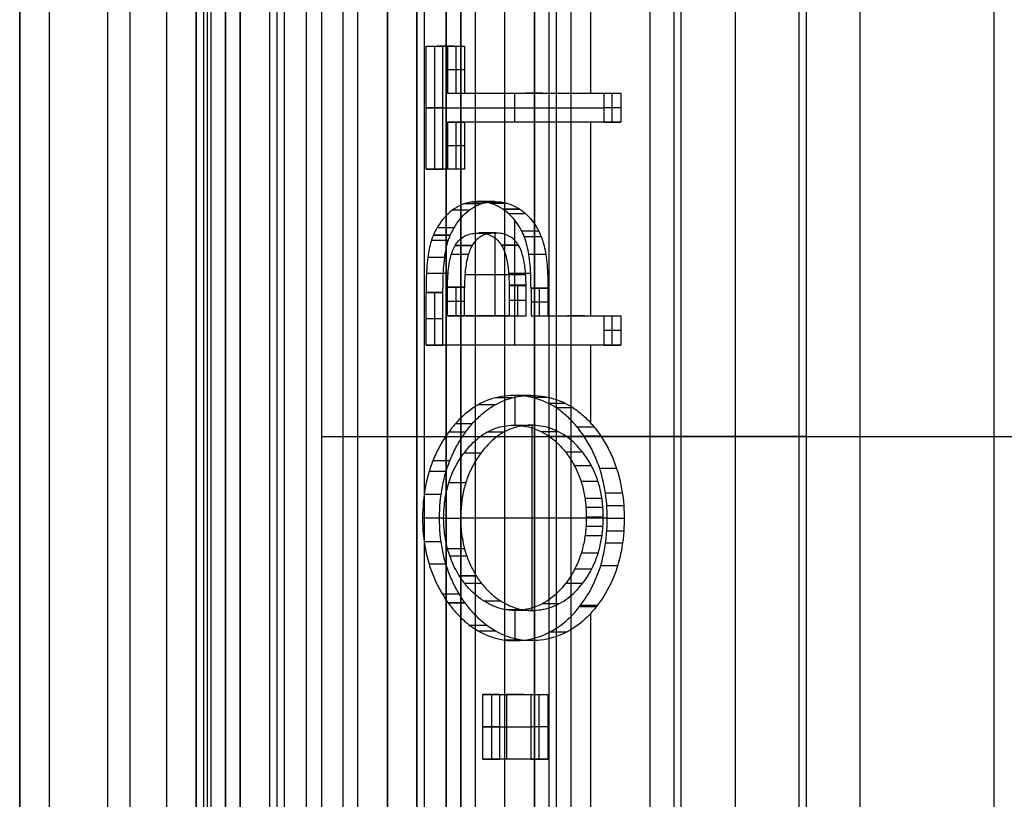
# Model space of a CAD drawing. Units: millimetres. Extents: x 283 to 316, y 0 to 1595.
# Drawn here: x 284 to 290, y 570 to 575 of the extents above; entities that cross this region are included whole.
import ezdxf

# ---------------------------------------------------------------- set-up
doc = ezdxf.new("R2010")
doc.units = ezdxf.units.MM
doc.header["$MEASUREMENT"] = 0
doc.layers.add('3', color=7, linetype='Continuous')

msp = doc.modelspace()

# ---------------------------------------------------------------- linework, layer by layer
at = {"layer": '3', "extrusion": (0, -1, 0)}
for p, q in [((283.75, 2.5, -42.8), (283.75, 1592.5, -42.8)), ((283.75, 1592.5, -21.4), (283.75, 2.5, -21.4)), ((283.95, 1592.5, -43), (283.95, 2.5, -43)), ((284.35, 2.5, -43), (284.35, 1592.5, -43)), ((284.5, 1592.5), (284.5, 175.3)), ((284.75, 2.5, -43), (284.75, 1592.5, -43)), ((284.95, 1592.5, -19.2), (284.95, 2.5, -19.2)), ((284.95, 1592.5, -31.2), (284.95, 2.5, -31.2)), ((284.95, 1592.5, -23.8), (284.95, 2.5, -23.8)), ((284.95, 2.5, -32.8), (284.95, 1592.5, -32.8)), ((284.95, 2.5, -20.8), (284.95, 1592.5, -20.8)), ((284.95, 2.5, -26.8), (284.95, 1592.5, -26.8)), ((284.95, 2.5, -39.7), (284.95, 1592.5, -39.7)), ((285.25, 2.5, -36.6), (285.25, 1592.5, -36.6)), ((285.25, 1592.5, -6.85), (285.25, 175.3, -6.85)), ((285.5, 2.5, -34.95), (285.5, 1592.5, -34.95)), ((285.55, 2.5, -36.6), (285.55, 1592.5, -36.6)), ((285.7, 2.5, -30), (285.7, 1592.5, -30)), ((285.7, 2.5, -23.6), (285.7, 1592.5, -23.6)), ((285.95, 2.5, -31), (285.95, 1592.5, -31)), ((285.95, 2.5, -22.6), (285.95, 1592.5, -22.6)), ((286.05, 2.5, -35.8), (286.05, 1592.5, -35.8)), ((286.45, 2.5, -29.025), (286.45, 1592.5, -29.025)), ((286.45, 2.5, -24.575), (286.45, 1592.5, -24.575)), ((286.85, 2.5, -28.05), (286.85, 1592.5, -28.05)), ((286.85, 2.5, -25.55), (286.85, 1592.5, -25.55)), ((287.05, 2.5, -25.55), (287.05, 1592.5, -25.55)), ((287.25, 1592.5, -30.5), (287.25, 2.5, -30.5)), ((287.25, 2.5, -23.1), (287.25, 1592.5, -23.1)), ((287.25, 2.5, -29.375), (287.25, 1592.5, -29.375)), ((287.25, 2.5, -24.225), (287.25, 1592.5, -24.225)), ((288.035, 1592.5, -18.7), (288.035, 2.5, -18.7)), ((290.375, 1581.2545, -13.7), (290.375, 169.7957, -13.7))]:
    msp.add_line(p, q, dxfattribs=at)
at = {"layer": '3', "extrusion": (-1, 0, 0)}
for p, q in [((287.5, 532.75, -19.2), (287.5, 1062.25, -19.2)), ((288.2, 568.1826, -27.7), (288.2, 576.3174, -27.7)), ((288.2471, 569, -25.9), (288.2471, 575.5, -25.9)), ((289.05, 572.25, -27.7), (287.35, 572.25, -27.7)), ((289.0971, 572.25, -25.9), (287.3971, 572.25, -25.9)), ((289.0971, 572.2501, -25.9), (289.05, 572.2501, -27.7))]:
    msp.add_line(p, q, dxfattribs=at)
at = {"layer": '3', "extrusion": (0, 1, 1.22465e-16)}
for p, q in [((285.0249, 664.8751, -41.1512), (285.0249, 532.6249, -41.1512)), ((288.6178, 564.1207, -38.5), (288.6178, 580.3793, -38.5)), ((287.6328, 574.5842, -37), (287.6328, 575.2037, -37)), ((286.5708, 574.9024, -38.7548), (286.5708, 574.068, -38.7548)), ((286.7017, 574.9024, -38.6268), (286.5864, 574.9024, -38.6268)), ((286.6441, 574.9024, -38.5261), (286.6441, 574.9024, -38.7274)), ((286.7173, 574.5842, -38.4987), (286.7173, 574.9024, -38.4987)), ((286.775, 574.7433, -38.4987), (286.6597, 574.7433, -38.4987)), ((287.1176, 574.3862, -37.6988), (287.1176, 574.5842, -37.6988)), ((287.3061, 574.5842, -37.5707), (287.1909, 574.5842, -37.5707)), ((287.2485, 574.5842, -37.4701), (287.2485, 574.5842, -37.6714)), ((287.7796, 574.3862, -36.6428), (287.7796, 574.5842, -36.6428)), ((286.6284, 574.4852, -38.7548), (286.5131, 574.4852, -38.7548)), ((286.5131, 574.4852, -38.7548), (287.722, 574.4852, -36.6428)), ((287.8372, 574.4852, -36.6428), (287.722, 574.4852, -36.6428)), ((286.7173, 574.068, -38.4987), (286.7173, 574.3862, -38.4987)), ((287.3061, 574.3862, -37.5707), (287.1909, 574.3862, -37.5707)), ((287.2485, 574.3862, -37.6714), (287.2485, 574.3862, -37.4701)), ((287.6328, 573.0696, -37), (287.6328, 574.3862, -37)), ((286.775, 574.2271, -38.4987), (286.6597, 574.2271, -38.4987)), ((286.7017, 574.068, -38.6268), (286.5864, 574.068, -38.6268)), ((286.6441, 574.068, -38.7274), (286.6441, 574.068, -38.5261)), ((287.1176, 572.8716, -37.6988), (287.1176, 573.7197, -37.6988)), ((286.984, 573.0696, -38.1335), (286.984, 573.6345, -38.1335)), ((286.5158, 573.361, -38.7503), (286.663, 573.361, -38.493)), ((286.7776, 573.3522, -38.4941), (287.1908, 573.3522, -37.7721)), ((287.075, 573.361, -37.7732), (287.2247, 573.361, -37.5116)), ((286.7173, 573.0696, -38.4987), (286.7173, 573.2663, -38.4987)), ((287.1354, 573.2793, -37.7682), (287.1354, 573.0696, -37.7682)), ((287.2845, 573.0696, -37.5078), (287.2845, 573.2577, -37.5078)), ((286.5708, 573.23, -38.7548), (286.5708, 572.8716, -38.7548)), ((286.775, 573.1679, -38.4987), (286.6597, 573.1679, -38.4987)), ((287.193, 573.1745, -37.7682), (287.0778, 573.1745, -37.7682)), ((287.3421, 573.1637, -37.5078), (287.2269, 573.1637, -37.5078)), ((286.984, 573.0696, -38.1335), (286.8688, 573.0696, -38.1335)), ((286.9264, 573.0696, -38.0328), (286.9264, 573.0696, -38.2341)), ((287.5897, 573.0696, -37.0753), (287.4745, 573.0696, -37.0753)), ((287.5321, 573.0696, -36.9746), (287.5321, 573.0696, -37.1759)), ((287.7796, 572.8716, -36.6428), (287.7796, 573.0696, -36.6428)), ((286.6284, 573.0508, -38.7548), (286.5131, 573.0508, -38.7548)), ((287.8372, 572.9706, -36.6428), (287.722, 572.9706, -36.6428)), ((287.2328, 572.8716, -37.6988), (287.1176, 572.8716, -37.6988)), ((287.1752, 572.8716, -37.7994), (287.1752, 572.8716, -37.5981)), ((287.6328, 572.3419, -37), (287.6328, 572.8716, -37)), ((287.1192, 572.3267, -37.6959), (287.1192, 572.5295, -37.6959)), ((287.2341, 571.0683, -37.6965), (287.2341, 572.3267, -37.6965)), ((285.8012, 572.25, -40.2), (286.7611, 572.25, -38.5229)), ((286.5, 572.25, -42.2), (290.7355, 572.25, -34.8)), ((287.7041, 572.25, -36.8754), (289.4643, 572.25, -33.8)), ((289.4643, 572.25, -33.8), (290.85, 572.25, -33.8)), ((286.4897, 571.6974, -38.7957), (286.633, 571.6974, -38.5455)), ((286.7482, 571.6976, -38.5455), (287.7183, 571.6976, -36.8506)), ((287.603, 571.6974, -36.8506), (287.7457, 571.6974, -36.6014)), ((287.1192, 570.8629, -37.6959), (287.1192, 571.0683, -37.6959)), ((287.6328, 569.4964, -37), (287.6328, 571.0481, -37)), ((286.9578, 570.4959, -38.0786), (286.9578, 570.0569, -38.0786)), ((287.1779, 570.4959, -37.7946), (287.0627, 570.4959, -37.7946)), ((287.0627, 570.0569, -37.7946), (287.0627, 570.4959, -37.7946)), ((287.1203, 570.4959, -37.694), (287.1203, 570.4959, -37.8953)), ((287.2829, 570.0569, -37.5107), (287.2829, 570.4959, -37.5107)), ((287.0154, 570.2764, -38.0786), (286.9002, 570.2764, -38.0786)), ((286.9002, 570.2764, -38.0786), (287.2252, 570.2764, -37.5107)), ((287.3405, 570.2764, -37.5107), (287.2252, 570.2764, -37.5107)), ((287.1779, 570.0569, -37.7946), (287.0627, 570.0569, -37.7946)), ((287.1203, 570.0569, -37.8953), (287.1203, 570.0569, -37.694))]:
    msp.add_line(p, q, dxfattribs=at)
at = {"layer": '3', "extrusion": (0, 1.22465e-16, -1)}
msp.add_arc((-300, 572.25, 32.9), 9.4686, 328.68911, 31.31075, dxfattribs=at)
at = {"layer": '3'}
for points, degree in [([(283.75, 175.3), (283.75, 883.9), (283.75, 1592.5)], 2), ([(284.95, 2.5, -34.4), (284.95, 797.5, -34.4), (284.95, 1592.5, -34.4)], 2), ([(284.95, 2.5, -22.4), (284.95, 797.5, -22.4), (284.95, 1592.5, -22.4)], 2), ([(284.95, 2.5, -29.8), (284.95, 797.5, -29.8), (284.95, 1592.5, -29.8)], 2), ([(284.95, 2.5, -36.6), (284.95, 797.5, -36.6), (284.95, 1592.5, -36.6)], 2), ([(284.95, 2.5, -42.8), (284.95, 797.5, -42.8), (284.95, 1592.5, -42.8)], 2), ([(285.15, 2.5, -31), (285.15, 797.5, -31), (285.15, 1592.5, -31)], 2), ([(285.15, 1592.5, -30), (285.15, 797.5, -30), (285.15, 2.5, -30)], 2), ([(285.15, 1592.5, -22.6), (285.15, 797.5, -22.6), (285.15, 2.5, -22.6)], 2), ([(285.15, 2.5, -23.6), (285.15, 797.5, -23.6), (285.15, 1592.5, -23.6)], 2), ([(285.25, 1592.5, -13.7), (285.25, 883.9, -13.7), (285.25, 175.3, -13.7)], 2), ([(285.25, 175.3), (285.25, 883.9), (285.25, 1592.5)], 2), ([(285.45, 2.5, -18.7), (285.45, 797.5, -18.7), (285.45, 1592.5, -18.7)], 2), ([(286.05, 2.5, -35.5), (286.05, 797.5, -35.5), (286.05, 1592.5, -35.5)], 2), ([(286.05, 2.5, -36.1), (286.05, 797.5, -36.1), (286.05, 1592.5, -36.1)], 2), ([(286.25, 2.5, -30), (286.25, 797.5, -30), (286.25, 1592.5, -30)], 2), ([(286.25, 1592.5, -23.6), (286.25, 797.5, -23.6), (286.25, 2.5, -23.6)], 2), ([(286.45, 2.5, -28.25), (286.45, 797.5, -28.25), (286.45, 1592.5, -28.25)], 2), ([(286.45, 1592.5, -29.8), (286.45, 797.5, -29.8), (286.45, 2.5, -29.8)], 2), ([(286.45, 1592.5, -25.35), (286.45, 797.5, -25.35), (286.45, 2.5, -25.35)], 2), ([(286.45, 2.5, -23.8), (286.45, 797.5, -23.8), (286.45, 1592.5, -23.8)], 2), ([(286.65, 1592.5, -28.05), (286.65, 797.5, -28.05), (286.65, 2.5, -28.05)], 2), ([(286.65, 2.5, -25.55), (286.65, 797.5, -25.55), (286.65, 1592.5, -25.55)], 2), ([(286.75, 1592.5, -31), (286.75, 797.5, -31), (286.75, 2.5, -31)], 2), ([(286.75, 2.5, -22.6), (286.75, 797.5, -22.6), (286.75, 1592.5, -22.6)], 2), ([(287.05, 2.5, -28.05), (287.05, 797.5, -28.05), (287.05, 1592.5, -28.05)], 2), ([(287.25, 1592.5, -28.25), (287.25, 797.5, -28.25), (287.25, 2.5, -28.25)], 2), ([(287.25, 2.5, -25.35), (287.25, 797.5, -25.35), (287.25, 1592.5, -25.35)], 2), ([(287.5, 532.75, -18.7), (287.5, 797.5, -18.7), (287.5, 1062.25, -18.7)], 2), ([(287.5, 532.75, -19.7), (287.5, 797.5, -19.7), (287.5, 1062.25, -19.7)], 2), ([(285, 664.9, -40.2), (285, 598.75, -40.2), (285, 532.6, -40.2)], 2), ([(285.0498, 664.8502, -42.1025), (285.0498, 598.75, -42.1025), (285.0498, 532.6498, -42.1025)], 2), ([(285.1498, 532.6499, -42.2), (285.1498, 598.7501, -42.2), (285.1498, 664.8502, -42.2)], 2), ([(286.5, 584.7, -42.2), (286.5, 572.25, -42.2), (286.5, 559.8, -42.2)], 2), ([(285.8012, 584.0746, -40.2), (285.8012, 572.25, -40.2), (285.8012, 560.4254, -40.2)], 2), ([(289.4643, 567.4687, -33.8), (289.4643, 572.25, -33.8), (289.4643, 577.0313, -33.8)], 2), ([(287.35, 568.1826, -27.7), (287.35, 572.25, -27.7), (287.35, 576.3174, -27.7)], 2), ([(289.05, 568.1826, -27.7), (289.05, 572.25, -27.7), (289.05, 576.3174, -27.7)], 2), ([(287.3971, 575.5, -25.9), (287.3971, 572.25, -25.9), (287.3971, 569, -25.9)], 2), ([(289.0971, 575.5, -25.9), (289.0971, 572.25, -25.9), (289.0971, 569, -25.9)], 2), ([(286.5131, 574.9024, -38.7548), (286.5708, 574.9024, -38.7548), (286.6284, 574.9024, -38.7548)], 2), ([(286.5131, 574.068, -38.7548), (286.5131, 574.4852, -38.7548), (286.5131, 574.9024, -38.7548)], 2), ([(286.5131, 574.9024, -38.7548), (286.5864, 574.9024, -38.6268), (286.6597, 574.9024, -38.4987)], 2), ([(286.6284, 574.9024, -38.7548), (286.7017, 574.9024, -38.6268), (286.775, 574.9024, -38.4987)], 2), ([(286.6284, 574.068, -38.7548), (286.6284, 574.4852, -38.7548), (286.6284, 574.9024, -38.7548)], 2), ([(286.6597, 574.9024, -38.4987), (286.7173, 574.9024, -38.4987), (286.775, 574.9024, -38.4987)], 2), ([(286.6597, 574.9024, -38.4987), (286.6597, 574.7433, -38.4987), (286.6597, 574.5842, -38.4987)], 2), ([(286.775, 574.9024, -38.4987), (286.775, 574.7433, -38.4987), (286.775, 574.5842, -38.4987)], 2), ([(286.6597, 574.5842, -38.4987), (286.7173, 574.5842, -38.4987), (286.775, 574.5842, -38.4987)], 2), ([(286.6597, 574.5842, -38.4987), (287.1909, 574.5842, -37.5707), (287.722, 574.5842, -36.6428)], 2), ([(286.775, 574.5842, -38.4987), (287.3061, 574.5842, -37.5707), (287.8372, 574.5842, -36.6428)], 2), ([(287.722, 574.5842, -36.6428), (287.7796, 574.5842, -36.6428), (287.8372, 574.5842, -36.6428)], 2), ([(287.722, 574.5842, -36.6428), (287.722, 574.4852, -36.6428), (287.722, 574.3862, -36.6428)], 2), ([(287.8372, 574.5842, -36.6428), (287.8372, 574.4852, -36.6428), (287.8372, 574.3862, -36.6428)], 2), ([(286.6597, 574.3862, -38.4987), (286.7173, 574.3862, -38.4987), (286.775, 574.3862, -38.4987)], 2), ([(286.6597, 574.3862, -38.4987), (286.6597, 574.2271, -38.4987), (286.6597, 574.068, -38.4987)], 2), ([(287.722, 574.3862, -36.6428), (287.1909, 574.3862, -37.5707), (286.6597, 574.3862, -38.4987)], 2), ([(286.775, 574.3862, -38.4987), (286.775, 574.2271, -38.4987), (286.775, 574.068, -38.4987)], 2), ([(287.8372, 574.3862, -36.6428), (287.3061, 574.3862, -37.5707), (286.775, 574.3862, -38.4987)], 2), ([(287.722, 574.3862, -36.6428), (287.7796, 574.3862, -36.6428), (287.8372, 574.3862, -36.6428)], 2), ([(286.5131, 574.068, -38.7548), (286.5708, 574.068, -38.7548), (286.6284, 574.068, -38.7548)], 2), ([(286.6597, 574.068, -38.4987), (286.5864, 574.068, -38.6268), (286.5131, 574.068, -38.7548)], 2), ([(286.775, 574.068, -38.4987), (286.7017, 574.068, -38.6268), (286.6284, 574.068, -38.7548)], 2), ([(286.775, 574.068, -38.4987), (286.7173, 574.068, -38.4987), (286.6597, 574.068, -38.4987)], 2), ([(287.0351, 573.7958, -37.843), (286.9957, 573.8216, -37.9118), (286.9168, 573.8503, -38.0496), (286.7992, 573.847, -38.2551), (286.7259, 573.8142, -38.3831), (286.6906, 573.7876, -38.4447)], 3), ([(286.8906, 573.8325, -38.2959), (286.833, 573.8325, -38.2959), (286.7754, 573.8325, -38.2959)], 2), ([(286.8059, 573.7876, -38.4447), (286.8403, 573.8136, -38.3845), (286.9124, 573.8464, -38.2586), (287.03, 573.8508, -38.0531), (287.1101, 573.8222, -37.9132), (287.1503, 573.7958, -37.843)], 3), ([(286.9355, 573.8432, -38.2175), (286.8779, 573.8432, -38.2175), (286.8203, 573.8432, -38.2175)], 2), ([(286.9818, 573.8466, -38.1369), (286.9241, 573.8466, -38.1369), (286.8665, 573.8466, -38.1369)], 2), ([(287.0266, 573.8434, -38.059), (286.9689, 573.8434, -38.059), (286.9113, 573.8434, -38.059)], 2), ([(287.0702, 573.8337, -37.983), (287.0126, 573.8337, -37.983), (286.955, 573.8337, -37.983)], 2), ([(287.1503, 573.7958, -37.843), (287.0927, 573.7958, -37.843), (287.0351, 573.7958, -37.843)], 2), ([(287.1644, 573.6458, -37.6178), (287.1537, 573.6675, -37.6364), (287.1298, 573.7073, -37.678), (287.0866, 573.7575, -37.7531), (287.053, 573.7841, -37.8116), (287.0351, 573.7958, -37.843)], 3), ([(287.1535, 573.7937, -37.8373), (287.0959, 573.7937, -37.8373), (287.0383, 573.7937, -37.8373)], 2), ([(287.1503, 573.7958, -37.843), (287.1683, 573.7842, -37.8116), (287.2018, 573.7575, -37.7532), (287.245, 573.7073, -37.678), (287.2689, 573.6675, -37.6364), (287.2796, 573.6458, -37.6178)], 3), ([(286.6906, 573.7876, -38.4447), (286.6729, 573.7745, -38.4756), (286.6399, 573.7442, -38.5331), (286.5967, 573.6871, -38.6084), (286.5735, 573.6432, -38.6487), (286.5631, 573.6199, -38.6669)], 3), ([(286.6783, 573.6199, -38.6669), (286.6886, 573.643, -38.6489), (286.7116, 573.6866, -38.6089), (286.7548, 573.7439, -38.5336), (286.788, 573.7744, -38.4758), (286.8059, 573.7876, -38.4447)], 3), ([(286.8059, 573.7876, -38.4447), (286.7482, 573.7876, -38.4447), (286.6906, 573.7876, -38.4447)], 2), ([(287.1907, 573.7649, -37.7726), (287.1331, 573.7649, -37.7726), (287.0755, 573.7649, -37.7726)], 2), ([(286.7041, 573.6697, -38.6226), (286.6465, 573.6697, -38.6226), (286.5889, 573.6697, -38.6226)], 2), ([(286.5631, 573.6199, -38.6669), (286.5572, 573.6061, -38.6773), (286.5464, 573.5766, -38.6962), (286.5336, 573.5255, -38.7188), (286.5273, 573.4871, -38.7299), (286.5247, 573.4668, -38.7345)], 3), ([(286.6772, 573.619, -38.6675), (286.6196, 573.619, -38.6675), (286.562, 573.619, -38.6675)], 2), ([(286.5631, 573.6199, -38.6669), (286.6207, 573.6199, -38.6669), (286.6783, 573.6199, -38.6669)], 2), ([(286.6399, 573.4668, -38.7345), (286.6425, 573.4872, -38.7299), (286.6488, 573.5257, -38.7187), (286.6617, 573.5767, -38.6961), (286.6724, 573.6062, -38.6772), (286.6783, 573.6199, -38.6669)], 3), ([(286.7109, 573.5482, -38.4105), (286.7183, 573.5607, -38.3975), (286.7351, 573.5835, -38.3681), (286.7678, 573.61, -38.3106), (286.8055, 573.6262, -38.2446), (286.8474, 573.6334, -38.1709), (286.8919, 573.6333, -38.0929), (286.9339, 573.626, -38.0191), (286.9713, 573.6098, -37.9535), (287.0035, 573.5836, -37.897), (287.02, 573.5611, -37.868), (287.0273, 573.5487, -37.8552)], 3), ([(287.1425, 573.5487, -37.8552), (287.1352, 573.5611, -37.868), (287.1187, 573.5836, -37.897), (287.0865, 573.6098, -37.9536), (287.0491, 573.626, -38.0191), (287.0071, 573.6333, -38.0928), (286.9627, 573.6334, -38.1709), (286.9207, 573.6262, -38.2446), (286.883, 573.61, -38.3106), (286.8503, 573.5835, -38.368), (286.8336, 573.5607, -38.3975), (286.8262, 573.5482, -38.4105)], 3), ([(286.9869, 573.6344, -38.1287), (286.9293, 573.6344, -38.1287), (286.8716, 573.6344, -38.1287)], 2), ([(287.2796, 573.6458, -37.6178), (287.222, 573.6458, -37.6178), (287.1644, 573.6458, -37.6178)], 2), ([(287.2125, 573.4869, -37.533), (287.2093, 573.5071, -37.5388), (287.2013, 573.5458, -37.5528), (287.1854, 573.5987, -37.5808), (287.1719, 573.6307, -37.6046), (287.1644, 573.6458, -37.6178)], 3), ([(287.2809, 573.6449, -37.617), (287.2233, 573.6449, -37.617), (287.1657, 573.6449, -37.617)], 2), ([(287.2963, 573.6079, -37.5885), (287.2387, 573.6079, -37.5885), (287.1811, 573.6079, -37.5885)], 2), ([(287.2796, 573.6458, -37.6178), (287.287, 573.6308, -37.6047), (287.3005, 573.599, -37.581), (287.3165, 573.5462, -37.5529), (287.3245, 573.5073, -37.5388), (287.3277, 573.4869, -37.533)], 3), ([(286.6644, 573.5829, -38.6912), (286.6068, 573.5829, -38.6912), (286.5492, 573.5829, -38.6912)], 2), ([(286.6597, 573.2642, -38.4987), (286.6597, 573.2907, -38.4988), (286.661, 573.3408, -38.4969), (286.6673, 573.4081, -38.4861), (286.6783, 573.4662, -38.4671), (286.6933, 573.5138, -38.4412), (286.7048, 573.5378, -38.4211), (286.7109, 573.5482, -38.4105)], 3), ([(286.8238, 573.5496, -38.4092), (286.7662, 573.5496, -38.4092), (286.7086, 573.5496, -38.4092)], 2), ([(286.7109, 573.5482, -38.4105), (286.7686, 573.5482, -38.4105), (286.8262, 573.5482, -38.4105)], 2), ([(286.8307, 573.5496, -38.4092), (286.7731, 573.5496, -38.4092), (286.7155, 573.5496, -38.4092)], 2), ([(286.8308, 573.5497, -38.4091), (286.7732, 573.5497, -38.4091), (286.7156, 573.5497, -38.4091)], 2), ([(286.8262, 573.5482, -38.4105), (286.8146, 573.5285, -38.4306), (286.7953, 573.4812, -38.464), (286.7777, 573.3801, -38.4944), (286.775, 573.3049, -38.4989), (286.775, 573.2642, -38.4987)], 3), ([(287.1377, 573.5505, -37.8569), (287.0801, 573.5505, -37.8569), (287.0225, 573.5505, -37.8569)], 2), ([(287.138, 573.5501, -37.8565), (287.0803, 573.5501, -37.8565), (287.0227, 573.5501, -37.8565)], 2), ([(287.0273, 573.5487, -37.8552), (287.0381, 573.5303, -37.8364), (287.0564, 573.4859, -37.8047), (287.0746, 573.3889, -37.7734), (287.0778, 573.3165, -37.7681), (287.0778, 573.2774, -37.7682)], 3), ([(287.1425, 573.5487, -37.8552), (287.0849, 573.5487, -37.8552), (287.0273, 573.5487, -37.8552)], 2), ([(287.1447, 573.5502, -37.8566), (287.0871, 573.5502, -37.8566), (287.0295, 573.5502, -37.8566)], 2), ([(287.193, 573.2774, -37.7682), (287.193, 573.3166, -37.7681), (287.1898, 573.3891, -37.7734), (287.1716, 573.4859, -37.8047), (287.1533, 573.5303, -37.8364), (287.1425, 573.5487, -37.8552)], 3), ([(286.5247, 573.4668, -38.7345), (286.5216, 573.4423, -38.74), (286.5169, 573.3919, -38.7482), (286.5136, 573.3129, -38.754), (286.5131, 573.2571, -38.7548), (286.5131, 573.2285, -38.7548)], 3), ([(286.6394, 573.4664, -38.7346), (286.5818, 573.4664, -38.7346), (286.5241, 573.4664, -38.7346)], 2), ([(286.6399, 573.4668, -38.7345), (286.5823, 573.4668, -38.7345), (286.5247, 573.4668, -38.7345)], 2), ([(286.6403, 573.4664, -38.7346), (286.5827, 573.4664, -38.7346), (286.5251, 573.4664, -38.7346)], 2), ([(286.6284, 573.2285, -38.7548), (286.6284, 573.2571, -38.7548), (286.6288, 573.3129, -38.754), (286.6321, 573.3919, -38.7482), (286.6368, 573.4423, -38.74), (286.6399, 573.4668, -38.7345)], 3), ([(286.7996, 573.4872, -38.4551), (286.742, 573.4872, -38.4551), (286.6844, 573.4872, -38.4551)], 2), ([(287.3272, 573.4866, -37.5329), (287.2696, 573.4866, -37.5329), (287.212, 573.4866, -37.5329)], 2), ([(287.3277, 573.4869, -37.533), (287.2701, 573.4869, -37.533), (287.2125, 573.4869, -37.533)], 2), ([(287.2269, 573.2561, -37.5078), (287.2269, 573.284, -37.5078), (287.2262, 573.3382, -37.509), (287.2218, 573.4161, -37.5167), (287.2161, 573.464, -37.5267), (287.2125, 573.4869, -37.533)], 3), ([(287.3284, 573.4866, -37.5329), (287.2708, 573.4866, -37.5329), (287.2132, 573.4866, -37.5329)], 2), ([(287.3277, 573.4869, -37.533), (287.3313, 573.464, -37.5267), (287.337, 573.4161, -37.5167), (287.3414, 573.3382, -37.509), (287.3421, 573.284, -37.5078), (287.3421, 573.2561, -37.5078)], 3), ([(287.1907, 573.3488, -37.7717), (287.1331, 573.3488, -37.7717), (287.0755, 573.3488, -37.7717)], 2), ([(286.775, 573.2663, -38.4987), (286.7174, 573.2663, -38.4987), (286.6597, 573.2663, -38.4987)], 2), ([(286.6597, 573.0696, -38.4987), (286.6597, 573.1669, -38.4987), (286.6597, 573.2642, -38.4987)], 2), ([(286.775, 573.2642, -38.4987), (286.7173, 573.2642, -38.4987), (286.6597, 573.2642, -38.4987)], 2), ([(286.775, 573.0696, -38.4987), (286.775, 573.1669, -38.4987), (286.775, 573.2642, -38.4987)], 2), ([(287.193, 573.2793, -37.7682), (287.1354, 573.2793, -37.7682), (287.0778, 573.2793, -37.7682)], 2), ([(287.0778, 573.2774, -37.7682), (287.0778, 573.1735, -37.7682), (287.0778, 573.0696, -37.7682)], 2), ([(287.0778, 573.2774, -37.7682), (287.1354, 573.2774, -37.7682), (287.193, 573.2774, -37.7682)], 2), ([(287.193, 573.0696, -37.7682), (287.193, 573.1735, -37.7682), (287.193, 573.2774, -37.7682)], 2), ([(287.3421, 573.2577, -37.5078), (287.2845, 573.2577, -37.5078), (287.2269, 573.2577, -37.5078)], 2), ([(287.3421, 573.2561, -37.5078), (287.2845, 573.2561, -37.5078), (287.2269, 573.2561, -37.5078)], 2), ([(287.2269, 573.2561, -37.5078), (287.2269, 573.1629, -37.5078), (287.2269, 573.0696, -37.5078)], 2), ([(287.3421, 573.2561, -37.5078), (287.3421, 573.1629, -37.5078), (287.3421, 573.0696, -37.5078)], 2), ([(286.5131, 573.2285, -38.7548), (286.5708, 573.2285, -38.7548), (286.6284, 573.2285, -38.7548)], 2), ([(286.5131, 572.8716, -38.7548), (286.5131, 573.0501, -38.7548), (286.5131, 573.2285, -38.7548)], 2), ([(286.6284, 573.23, -38.7548), (286.5708, 573.23, -38.7548), (286.5132, 573.23, -38.7548)], 2), ([(286.6284, 572.8716, -38.7548), (286.6284, 573.0501, -38.7548), (286.6284, 573.2285, -38.7548)], 2), ([(287.0778, 573.0696, -37.7682), (286.8688, 573.0696, -38.1335), (286.6597, 573.0696, -38.4987)], 2), ([(286.6597, 573.0696, -38.4987), (286.7173, 573.0696, -38.4987), (286.775, 573.0696, -38.4987)], 2), ([(286.775, 573.0696, -38.4987), (286.984, 573.0696, -38.1335), (287.193, 573.0696, -37.7682)], 2), ([(287.0778, 573.0696, -37.7682), (287.1354, 573.0696, -37.7682), (287.193, 573.0696, -37.7682)], 2), ([(287.2269, 573.0696, -37.5078), (287.2845, 573.0696, -37.5078), (287.3421, 573.0696, -37.5078)], 2), ([(287.2269, 573.0696, -37.5078), (287.4745, 573.0696, -37.0753), (287.722, 573.0696, -36.6428)], 2), ([(287.3421, 573.0696, -37.5078), (287.5897, 573.0696, -37.0753), (287.8372, 573.0696, -36.6428)], 2), ([(287.722, 573.0696, -36.6428), (287.7796, 573.0696, -36.6428), (287.8372, 573.0696, -36.6428)], 2), ([(287.722, 573.0696, -36.6428), (287.722, 572.9706, -36.6428), (287.722, 572.8716, -36.6428)], 2), ([(287.8372, 573.0696, -36.6428), (287.8372, 572.9706, -36.6428), (287.8372, 572.8716, -36.6428)], 2), ([(286.5131, 572.8716, -38.7548), (286.5708, 572.8716, -38.7548), (286.6284, 572.8716, -38.7548)], 2), ([(287.722, 572.8716, -36.6428), (287.1176, 572.8716, -37.6988), (286.5131, 572.8716, -38.7548)], 2), ([(287.8372, 572.8716, -36.6428), (287.2328, 572.8716, -37.6988), (286.6284, 572.8716, -38.7548)], 2), ([(287.722, 572.8716, -36.6428), (287.7796, 572.8716, -36.6428), (287.8372, 572.8716, -36.6428)], 2), ([(287.3458, 572.4755, -37.3001), (287.2935, 572.5017, -37.3914), (287.1879, 572.532, -37.5759), (287.0254, 572.5311, -37.8598), (286.9194, 572.495, -38.045), (286.867, 572.4655, -38.1366)], 3), ([(286.9822, 572.4655, -38.1366), (287.0332, 572.4942, -38.0476), (287.1371, 572.5304, -37.866), (287.2996, 572.5327, -37.5821), (287.4073, 572.5024, -37.3939), (287.461, 572.4755, -37.3001)], 3), ([(287.2255, 572.5293, -37.7113), (287.1679, 572.5293, -37.7113), (287.1103, 572.5293, -37.7113)], 2), ([(286.867, 572.4655, -38.1366), (286.8422, 572.4515, -38.1799), (286.7943, 572.4189, -38.2635), (286.7275, 572.357, -38.3803), (286.6862, 572.3068, -38.4524), (286.6664, 572.2796, -38.487)], 3), ([(286.7816, 572.2796, -38.487), (286.8009, 572.3061, -38.4534), (286.8414, 572.3555, -38.3827), (286.9082, 572.4178, -38.266), (286.9568, 572.4512, -38.181), (286.9822, 572.4655, -38.1366)], 3), ([(286.9822, 572.4655, -38.1366), (286.9438, 572.4655, -38.1366), (286.9054, 572.4655, -38.1366), (286.867, 572.4655, -38.1366)], 3), ([(286.9842, 572.4666, -38.1332), (286.9266, 572.4666, -38.1332), (286.869, 572.4666, -38.1332)], 2), ([(287.1024, 572.5141, -37.9263), (287.0448, 572.5141, -37.9263), (286.9871, 572.5141, -37.9263)], 2), ([(287.3453, 572.5166, -37.5025), (287.2876, 572.5166, -37.5025), (287.23, 572.5166, -37.5025)], 2), ([(287.461, 572.4755, -37.3001), (287.4034, 572.4755, -37.3001), (287.3458, 572.4755, -37.3001)], 2), ([(287.5413, 572.3143, -36.9585), (287.5222, 572.3377, -36.9919), (287.4822, 572.3808, -37.0617), (287.4171, 572.435, -37.1754), (287.3702, 572.4633, -37.2575), (287.3458, 572.4755, -37.3001)], 3), ([(287.461, 572.4755, -37.3001), (287.4855, 572.4633, -37.2573), (287.5326, 572.4348, -37.1751), (287.5977, 572.3806, -37.0613), (287.6375, 572.3376, -36.9917), (287.6565, 572.3143, -36.9585)], 3), ([(287.5142, 572.4449, -37.2073), (287.4566, 572.4449, -37.2073), (287.399, 572.4449, -37.2073)], 2), ([(286.8271, 572.3365, -38.4077), (286.7695, 572.3365, -38.4077), (286.7119, 572.3365, -38.4077)], 2), ([(286.7736, 572.1403, -38.2998), (286.8045, 572.1813, -38.2458), (286.8705, 572.25, -38.1305), (286.9838, 572.3135, -37.9326), (287.0658, 572.3268, -37.7892), (287.1087, 572.3268, -37.7142)], 3), ([(287.224, 572.3268, -37.7142), (287.1801, 572.3268, -37.7908), (287.0969, 572.3129, -37.9363), (286.9836, 572.2482, -38.1341), (286.9189, 572.1802, -38.2472), (286.8888, 572.1403, -38.2998)], 3), ([(287.1087, 572.3268, -37.7142), (287.156, 572.3268, -37.6316), (287.2452, 572.3134, -37.4759), (287.3647, 572.2495, -37.267), (287.4306, 572.1838, -37.1519), (287.4608, 572.1457, -37.0992)], 3), ([(287.1087, 572.3268, -37.7142), (287.1664, 572.3268, -37.7142), (287.224, 572.3268, -37.7142)], 2), ([(287.576, 572.1457, -37.0992), (287.5458, 572.1838, -37.1519), (287.48, 572.2495, -37.2669), (287.3604, 572.3134, -37.4758), (287.2713, 572.3268, -37.6316), (287.224, 572.3268, -37.7142)], 3), ([(286.6664, 572.2796, -38.487), (286.6472, 572.2531, -38.5206), (286.6117, 572.198, -38.5826), (286.5674, 572.1089, -38.6601), (286.5441, 572.0451, -38.7007), (286.5342, 572.0121, -38.7181)], 3), ([(286.6494, 572.0121, -38.7181), (286.6594, 572.0451, -38.7006), (286.6826, 572.1089, -38.6601), (286.7269, 572.198, -38.5826), (286.7624, 572.2531, -38.5206), (286.7816, 572.2796, -38.487)], 3), ([(286.7816, 572.2796, -38.487), (286.724, 572.2796, -38.487), (286.6664, 572.2796, -38.487)], 2), ([(287.0421, 572.2799, -38.0316), (286.9845, 572.2799, -38.0316), (286.9269, 572.2799, -38.0316)], 2), ([(287.4142, 572.2831, -37.383), (287.3566, 572.2831, -37.383), (287.299, 572.2831, -37.383)], 2), ([(287.6565, 572.3143, -36.9585), (287.5989, 572.3143, -36.9585), (287.5413, 572.3143, -36.9585)], 2), ([(287.6939, 572.0328, -36.6919), (287.6824, 572.068, -36.712), (287.6556, 572.1356, -36.7588), (287.6044, 572.23, -36.8482), (287.5635, 572.2871, -36.9197), (287.5413, 572.3143, -36.9585)], 3), ([(287.7029, 572.252, -36.8777), (287.6453, 572.252, -36.8777), (287.5877, 572.252, -36.8777)], 2), ([(287.6565, 572.3143, -36.9585), (287.6787, 572.2871, -36.9197), (287.7197, 572.23, -36.8482), (287.7708, 572.1356, -36.7588), (287.7976, 572.068, -36.712), (287.8091, 572.0328, -36.6919)], 3), ([(286.6329, 571.6934, -38.5455), (286.6329, 571.7246, -38.5455), (286.6363, 571.7868, -38.5397), (286.6512, 571.8805, -38.5136), (286.6782, 571.9732, -38.4665), (286.7182, 572.0598, -38.3965), (286.7536, 572.1141, -38.3346), (286.7736, 572.1403, -38.2998)], 3), ([(286.8888, 572.1403, -38.2998), (286.8689, 572.1141, -38.3346), (286.8334, 572.0598, -38.3965), (286.7934, 571.9732, -38.4665), (286.7664, 571.8805, -38.5136), (286.7515, 571.7868, -38.5397), (286.7482, 571.7246, -38.5455), (286.7482, 571.6934, -38.5455)], 3), ([(286.7736, 572.1403, -38.2998), (286.8312, 572.1403, -38.2998), (286.8888, 572.1403, -38.2998)], 2), ([(287.4608, 572.1457, -37.0992), (287.4808, 572.1201, -37.0641), (287.5165, 572.0671, -37.0018), (287.5571, 571.9809, -36.9308), (287.584, 571.8923, -36.884), (287.5993, 571.8039, -36.8572), (287.6048, 571.7051, -36.8475), (287.5997, 571.6028, -36.8565), (287.5844, 571.5105, -36.8831), (287.558, 571.4199, -36.9294), (287.5179, 571.3321, -36.9994), (287.4823, 571.2777, -37.0615), (287.4623, 571.2516, -37.0966)], 3), ([(287.4608, 572.1457, -37.0992), (287.5184, 572.1457, -37.0992), (287.576, 572.1457, -37.0992)], 2), ([(287.5775, 571.2516, -37.0966), (287.5976, 571.2777, -37.0615), (287.6331, 571.3321, -36.9994), (287.6732, 571.4199, -36.9294), (287.6997, 571.5104, -36.8831), (287.7149, 571.6028, -36.8565), (287.72, 571.7051, -36.8475), (287.7145, 571.8039, -36.8572), (287.6992, 571.8922, -36.884), (287.6724, 571.9809, -36.9308), (287.6317, 572.0671, -37.0018), (287.5961, 572.1201, -37.0641), (287.576, 572.1457, -37.0992)], 3), ([(286.675, 572.0855, -38.6734), (286.6174, 572.0855, -38.6734), (286.5597, 572.0855, -38.6734)], 2), ([(286.5342, 572.0121, -38.7181), (286.5141, 571.9461, -38.7532), (286.4882, 571.8101, -38.7984), (286.488, 571.5822, -38.7987), (286.5138, 571.4476, -38.7537), (286.5336, 571.3823, -38.719)], 3), ([(286.6494, 572.0121, -38.7181), (286.5918, 572.0121, -38.7181), (286.5342, 572.0121, -38.7181)], 2), ([(286.6488, 571.3823, -38.719), (286.6288, 571.4484, -38.7541), (286.6033, 571.585, -38.7987), (286.6032, 571.8052, -38.7988), (286.6288, 571.9445, -38.754), (286.6494, 572.0121, -38.7181)], 3), ([(287.6374, 572.0505, -36.9907), (287.5798, 572.0505, -36.9907), (287.5222, 572.0505, -36.9907)], 2), ([(287.5552, 571.0922, -36.9342), (287.5926, 571.1395, -36.8689), (287.6568, 571.2425, -36.7566), (287.7229, 571.4244, -36.6411), (287.7504, 571.6425, -36.5932), (287.742, 571.8415, -36.6078), (287.7142, 571.9708, -36.6563), (287.6939, 572.0328, -36.6919)], 3), ([(287.8091, 572.0328, -36.6919), (287.8304, 571.9681, -36.6548), (287.8584, 571.8341, -36.6057), (287.8651, 571.6325, -36.5941), (287.8368, 571.4207, -36.6435), (287.7715, 571.2417, -36.7576), (287.7077, 571.1393, -36.8692), (287.6704, 571.0922, -36.9342)], 3), ([(287.8091, 572.0328, -36.6919), (287.7515, 572.0328, -36.6919), (287.6939, 572.0328, -36.6919)], 2), ([(286.7844, 571.9361, -38.4838), (286.7268, 571.9361, -38.4838), (286.6691, 571.9361, -38.4838)], 2), ([(287.681, 571.9452, -36.913), (287.6234, 571.9452, -36.913), (287.5658, 571.9452, -36.913)], 2), ([(286.6154, 571.8564, -38.7772), (286.5578, 571.8564, -38.7772), (286.5002, 571.8564, -38.7772)], 2), ([(287.8486, 571.8663, -36.6236), (287.791, 571.8663, -36.6236), (287.7334, 571.8663, -36.6236)], 2), ([(287.7081, 571.8294, -36.8662), (287.6505, 571.8294, -36.8662), (287.5929, 571.8294, -36.8662)], 2), ([(287.7155, 571.7676, -36.8545), (287.6579, 571.7676, -36.8545), (287.6003, 571.7676, -36.8545)], 2), ([(287.8587, 571.7801, -36.6072), (287.801, 571.7801, -36.6072), (287.7434, 571.7801, -36.6072)], 2), ([(286.6043, 571.6946, -38.7958), (286.5467, 571.6946, -38.7958), (286.4891, 571.6946, -38.7958)], 2), ([(286.6599, 571.4871, -38.4985), (286.6538, 571.5096, -38.5091), (286.6439, 571.5551, -38.5264), (286.635, 571.6239, -38.5419), (286.6329, 571.6702, -38.5455), (286.6329, 571.6934, -38.5455)], 3), ([(286.7482, 571.6934, -38.5455), (286.6906, 571.6934, -38.5455), (286.6329, 571.6934, -38.5455)], 2), ([(286.7482, 571.692, -38.5455), (286.6906, 571.692, -38.5455), (286.633, 571.692, -38.5455)], 2), ([(286.7482, 571.6934, -38.5455), (286.7482, 571.6706, -38.5455), (286.7502, 571.6249, -38.542), (286.7589, 571.556, -38.5267), (286.7689, 571.51, -38.5093), (286.7751, 571.4871, -38.4985)], 3), ([(287.7183, 571.7032, -36.8506), (287.6607, 571.7032, -36.8506), (287.603, 571.7032, -36.8506)], 2), ([(287.8623, 571.6924, -36.6018), (287.8047, 571.6924, -36.6018), (287.7471, 571.6924, -36.6018)], 2), ([(287.7161, 571.6378, -36.8544), (287.6585, 571.6378, -36.8544), (287.6008, 571.6378, -36.8544)], 2), ([(287.8594, 571.6071, -36.6067), (287.8018, 571.6071, -36.6067), (287.7442, 571.6071, -36.6067)], 2), ([(286.6154, 571.5355, -38.7773), (286.5578, 571.5355, -38.7773), (286.5002, 571.5355, -38.7773)], 2), ([(287.7091, 571.575, -36.8658), (287.6515, 571.575, -36.8658), (287.5939, 571.575, -36.8658)], 2), ([(287.8505, 571.525, -36.6214), (287.7929, 571.525, -36.6214), (287.7353, 571.525, -36.6214)], 2), ([(286.7741, 571.487, -38.4984), (286.7165, 571.487, -38.4984), (286.6589, 571.487, -38.4984)], 2), ([(286.7395, 571.3034, -38.3582), (286.728, 571.322, -38.3785), (286.7067, 571.3603, -38.4159), (286.6797, 571.4223, -38.4634), (286.6659, 571.4652, -38.4879), (286.6599, 571.4871, -38.4985)], 3), ([(286.7751, 571.4871, -38.4985), (286.7175, 571.4871, -38.4985), (286.6599, 571.4871, -38.4985)], 2), ([(286.7762, 571.487, -38.4984), (286.7186, 571.487, -38.4984), (286.661, 571.487, -38.4984)], 2), ([(286.7751, 571.4871, -38.4985), (286.7811, 571.4652, -38.4879), (286.795, 571.4223, -38.4634), (286.8219, 571.3603, -38.4159), (286.8432, 571.322, -38.3785), (286.8547, 571.3034, -38.3582)], 3), ([(287.6824, 571.457, -36.9115), (287.6248, 571.457, -36.9115), (287.5672, 571.457, -36.9115)], 2), ([(286.6488, 571.3823, -38.719), (286.5912, 571.3823, -38.719), (286.5336, 571.3823, -38.719)], 2), ([(286.5336, 571.3823, -38.719), (286.5434, 571.3505, -38.702), (286.5661, 571.2888, -38.6624), (286.6092, 571.2015, -38.587), (286.6437, 571.1476, -38.5268), (286.6623, 571.1216, -38.4942)], 3), ([(286.7776, 571.1216, -38.4942), (286.7589, 571.1476, -38.5268), (286.7244, 571.2015, -38.587), (286.6813, 571.2888, -38.6624), (286.6586, 571.3505, -38.702), (286.6488, 571.3823, -38.719)], 3), ([(286.7911, 571.4379, -38.4715), (286.7335, 571.4379, -38.4715), (286.6759, 571.4379, -38.4715)], 2), ([(287.6389, 571.3492, -36.9883), (287.5813, 571.3492, -36.9883), (287.5237, 571.3492, -36.9883)], 2), ([(287.8156, 571.3705, -36.6808), (287.758, 571.3705, -36.6808), (287.7003, 571.3705, -36.6808)], 2), ([(286.8529, 571.3045, -38.3594), (286.7953, 571.3045, -38.3594), (286.7377, 571.3045, -38.3594)], 2), ([(286.9082, 571.1313, -38.0646), (286.8858, 571.1452, -38.1036), (286.8435, 571.1768, -38.1772), (286.7872, 571.2342, -38.2751), (286.7546, 571.2793, -38.3319), (286.7395, 571.3034, -38.3582)], 3), ([(286.7395, 571.3034, -38.3582), (286.7971, 571.3034, -38.3582), (286.8547, 571.3034, -38.3582)], 2), ([(286.8915, 571.2517, -38.2951), (286.8339, 571.2517, -38.2951), (286.7763, 571.2517, -38.2951)], 2), ([(286.8547, 571.3034, -38.3582), (286.8699, 571.2792, -38.3319), (286.9025, 571.2342, -38.2751), (286.9588, 571.1767, -38.1771), (287.0011, 571.1452, -38.1035), (287.0234, 571.1313, -38.0647)], 3), ([(287.4623, 571.2516, -37.0966), (287.4315, 571.2117, -37.1503), (287.3647, 571.1446, -37.267), (287.2465, 571.0815, -37.4735), (287.1586, 571.0683, -37.6272), (287.1121, 571.0683, -37.7084)], 3), ([(287.2273, 571.0683, -37.7084), (287.2743, 571.0683, -37.6264), (287.3629, 571.0818, -37.4716), (287.4811, 571.1455, -37.265), (287.5472, 571.2123, -37.1495), (287.5775, 571.2516, -37.0966)], 3), ([(287.5775, 571.2516, -37.0966), (287.5199, 571.2516, -37.0966), (287.4623, 571.2516, -37.0966)], 2), ([(286.7402, 571.1779, -38.5593), (286.6826, 571.1779, -38.5593), (286.625, 571.1779, -38.5593)], 2), ([(286.6623, 571.1216, -38.4942), (286.7199, 571.1216, -38.4942), (286.7776, 571.1216, -38.4942)], 2), ([(286.6623, 571.1216, -38.4942), (286.6819, 571.0944, -38.4599), (286.7234, 571.0436, -38.3875), (286.7924, 570.9786, -38.267), (286.8431, 570.9436, -38.1784), (286.8696, 570.9283, -38.132)], 3), ([(286.78, 571.1183, -38.4899), (286.7224, 571.1183, -38.4899), (286.6648, 571.1183, -38.4899)], 2), ([(286.9849, 570.9283, -38.132), (286.9582, 570.9436, -38.1785), (286.9074, 570.9787, -38.2673), (286.8384, 571.0438, -38.3878), (286.7971, 571.0944, -38.46), (286.7776, 571.1216, -38.4942)], 3), ([(287.1121, 571.0683, -37.7084), (287.0887, 571.0683, -37.7492), (287.0425, 571.073, -37.83), (286.9741, 571.0944, -37.9494), (286.93, 571.1175, -38.0266), (286.9082, 571.1313, -38.0646)], 3), ([(287.0234, 571.1313, -38.0647), (286.985, 571.1313, -38.0647), (286.9466, 571.1313, -38.0647), (286.9082, 571.1313, -38.0646)], 3), ([(287.0234, 571.1313, -38.0646), (286.9671, 571.1313, -38.0646), (286.9109, 571.1313, -38.0646)], 2), ([(287.0234, 571.1313, -38.0647), (287.0454, 571.1173, -38.0261), (287.0899, 571.0941, -37.9485), (287.1583, 571.073, -37.8289), (287.2042, 571.0683, -37.7488), (287.2273, 571.0683, -37.7084)], 3), ([(287.1744, 571.0724, -37.8008), (287.1168, 571.0724, -37.8008), (287.0592, 571.0724, -37.8008)], 2), ([(287.1104, 570.8629, -37.7113), (287.1706, 570.8629, -37.6062), (287.2838, 570.8803, -37.4084), (287.4347, 570.9617, -37.1448), (287.5174, 571.0444, -37.0002), (287.5552, 571.0922, -36.9342)], 3), ([(287.2273, 571.0683, -37.7084), (287.1889, 571.0683, -37.7084), (287.1505, 571.0683, -37.7084), (287.1121, 571.0683, -37.7084)], 3), ([(287.2273, 571.0683, -37.7084), (287.1697, 571.0683, -37.7084), (287.1121, 571.0683, -37.7084)], 2), ([(287.6704, 571.0922, -36.9342), (287.6327, 571.0444, -37.0002), (287.5499, 570.9617, -37.1447), (287.3991, 570.8804, -37.4083), (287.2858, 570.8629, -37.6061), (287.2256, 570.8629, -37.7113)], 3), ([(287.417, 571.1126, -37.3781), (287.3594, 571.1126, -37.3781), (287.3018, 571.1126, -37.3781)], 2), ([(287.6704, 571.0922, -36.9342), (287.632, 571.0922, -36.9342), (287.5936, 571.0922, -36.9342), (287.5552, 571.0922, -36.9342)], 3), ([(287.6776, 571.1014, -36.9216), (287.62, 571.1014, -36.9216), (287.5624, 571.1014, -36.9216)], 2), ([(286.9284, 570.9654, -38.2306), (286.8707, 570.9654, -38.2306), (286.8131, 570.9654, -38.2306)], 2), ([(286.9849, 570.9283, -38.132), (286.9272, 570.9283, -38.132), (286.8696, 570.9283, -38.132)], 2), ([(286.8696, 570.9283, -38.132), (286.8943, 570.9141, -38.0888), (286.9451, 570.8903, -38.0001), (287.0253, 570.868, -37.86), (287.0816, 570.8629, -37.7617), (287.1104, 570.8629, -37.7113)], 3), ([(287.2256, 570.8629, -37.7113), (287.1967, 570.8629, -37.7619), (287.1403, 570.8681, -37.8604), (287.0601, 570.8904, -38.0006), (287.0095, 570.9142, -38.089), (286.9849, 570.9283, -38.132)], 3), ([(287.4705, 570.9208, -37.2851), (287.4129, 570.9208, -37.2851), (287.3553, 570.9208, -37.2851)], 2), ([(287.1636, 570.8669, -37.8196), (287.106, 570.8669, -37.8196), (287.0484, 570.8669, -37.8196)], 2), ([(287.2256, 570.8629, -37.7113), (287.168, 570.8629, -37.7113), (287.1104, 570.8629, -37.7113)], 2), ([(287.0154, 570.4959, -38.0786), (286.9578, 570.4959, -38.0786), (286.9002, 570.4959, -38.0786)], 2), ([(286.9002, 570.0569, -38.0786), (286.9002, 570.2764, -38.0786), (286.9002, 570.4959, -38.0786)], 2), ([(286.9002, 570.4959, -38.0786), (287.0627, 570.4959, -37.7946), (287.2252, 570.4959, -37.5107)], 2), ([(287.0154, 570.4959, -38.0786), (287.1779, 570.4959, -37.7946), (287.3405, 570.4959, -37.5107)], 2), ([(287.0154, 570.0569, -38.0786), (287.0154, 570.2764, -38.0786), (287.0154, 570.4959, -38.0786)], 2), ([(287.2252, 570.4959, -37.5107), (287.2829, 570.4959, -37.5107), (287.3405, 570.4959, -37.5107)], 2), ([(287.2252, 570.4959, -37.5107), (287.2252, 570.2764, -37.5107), (287.2252, 570.0569, -37.5107)], 2), ([(287.3405, 570.4959, -37.5107), (287.3405, 570.2764, -37.5107), (287.3405, 570.0569, -37.5107)], 2), ([(286.9002, 570.0569, -38.0786), (286.9578, 570.0569, -38.0786), (287.0154, 570.0569, -38.0786)], 2), ([(287.2252, 570.0569, -37.5107), (287.0627, 570.0569, -37.7946), (286.9002, 570.0569, -38.0786)], 2), ([(287.3405, 570.0569, -37.5107), (287.1779, 570.0569, -37.7946), (287.0154, 570.0569, -38.0786)], 2), ([(287.2252, 570.0569, -37.5107), (287.2829, 570.0569, -37.5107), (287.3405, 570.0569, -37.5107)], 2)]:
    msp.add_open_spline(points, degree=degree, dxfattribs=at)

doc.saveas('drawing.dxf')
